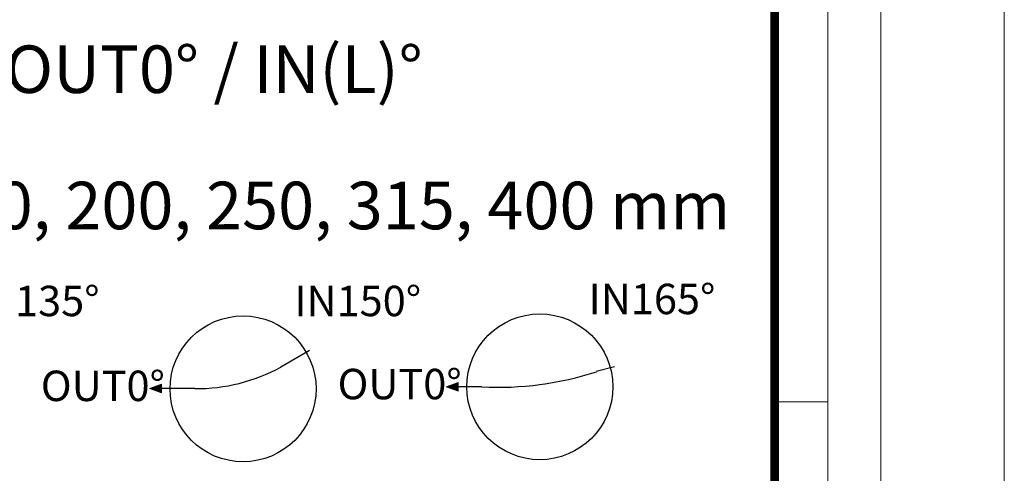
# Model space of a CAD drawing. Units: millimetres. Extents: x 0 to 53715, y -39700 to 29700.
# Drawn here: x 15414 to 21000, y 5111 to 7688 of the extents above; entities that cross this region are included whole.
import ezdxf

# ---------------------------------------------------------------- set-up
doc = ezdxf.new("R2010")
doc.units = ezdxf.units.MM
doc.layers.get('0').update_dxf_attribs({"lineweight": 0})
doc.layers.add('0.3 EVO DIMENSIONS LAYER', color=7, linetype='Continuous', lineweight=5, true_color=0x001919)
doc.layers.add('00rakstlaukums', color=7, linetype='Continuous', lineweight=40)
doc.layers.add('Defpoint', color=7, linetype='Continuous', plot=False)
doc.layers.add('Rahmen A4', color=7, linetype='Continuous')
doc.styles.add('EVO_N', font='ARIALN.TTF')
doc.styles.add('style1', font='ARIALN.TTF')

msp = doc.modelspace()

# ---------------------------------------------------------------- hatches: boundary and pattern name
at = {"lineweight": 0}
for points in [[(16150.3, 5591.8), (16218.9, 5567.5), (16218.9, 5591.8), (16218.9, 5616.2)], [(17833.9, 5602), (17902.5, 5577.6), (17902.5, 5602), (17902.5, 5626.3)]]:
    msp.add_hatch(color=10, dxfattribs=at).paths.add_polyline_path(points)

# ---------------------------------------------------------------- linework, layer by layer
at = {"color": 10, "lineweight": 30}
for p, q in [((17057.6, 5807.9), (16895.2, 5714.1)), ((18787.9, 5715.6), (18685.5, 5688.1)), ((16408.5, 5591.8), (16218.9, 5591.8)), ((18036.7, 5602), (17902.5, 5602))]:
    msp.add_line(p, q, dxfattribs=at)
at = {"color": 10, "lineweight": 0}
for p, q in [((16150.3, 5591.8), (16218.9, 5616.2)), ((16150.3, 5591.8), (16218.9, 5567.5)), ((16218.9, 5616.2), (16218.9, 5567.5)), ((17833.9, 5602), (17902.5, 5626.3)), ((17833.9, 5602), (17902.5, 5577.6)), ((17902.5, 5626.3), (17902.5, 5577.6))]:
    msp.add_line(p, q, dxfattribs=at)
at = {"lineweight": 25}
for centre in [(16681.3, 5590.5), (18364.9, 5602)]:
    msp.add_circle(centre, 414.2, dxfattribs=at)
at = {"color": 10, "lineweight": 30}
for centre, radius, start, end in [((16418.3, 6582.6), 990.8, 269.4346, 298.7736), ((18130.8, 7380), 1780.6, 266.9716, 288.154)]:
    msp.add_arc(centre, radius, start, end, dxfattribs=at)
at = {"layer": '00rakstlaukums', "color": 7, "lineweight": 50, "const_width": 49.3}
msp.add_lwpolyline([(1302.2, 1302.2), (19697.8, 1302.2), (19697.8, 28397.8), (1302.2, 28397.8)], close=True, dxfattribs=at)
msp.add_lwpolyline([(1302.2, 1302.2), (19697.8, 1302.2), (19697.8, 28397.8), (1302.2, 28397.8)], close=True, dxfattribs=at)
at = {"layer": 'Defpoint', "color": 6, "lineweight": 0}
msp.add_lwpolyline([(0, 29700), (0, 0), (21000, 0), (21000, 29700)], close=True, dxfattribs=at)
msp.add_lwpolyline([(0, 29700), (0, 0), (21000, 0), (21000, 29700)], close=True, dxfattribs=at)
at = {"layer": 'Rahmen A4', "color": 7, "linetype": 'Continuous', "lineweight": 5}
msp.add_line((19998.9, 5516.7), (19697.8, 5516.7), dxfattribs=at)
msp.add_line((19998.9, 5516.7), (19697.8, 5516.7), dxfattribs=at)
at = {"layer": 'Rahmen A4', "color": 7, "linetype": 'Continuous', "lineweight": 18, "flags": 128}
for points in [[(700, 700), (20300, 700), (20300, 29000), (700, 29000)], [(700, 700), (20300, 700), (20300, 29000), (700, 29000)], [(1001.1, 1001.1), (19998.9, 1001.1), (19998.9, 28698.9), (1001.1, 28698.9)], [(1001.1, 1001.1), (19998.9, 1001.1), (19998.9, 28698.9), (1001.1, 28698.9)]]:
    msp.add_lwpolyline(points, close=True, dxfattribs=at)

# ---------------------------------------------------------------- texts
at = {"insert": (16515.5, 7406.2), "char_height": 270, "attachment_point": 5, "style": 'EVO_N'}
msp.add_mtext('\\fArial Narrow|b1|i0|c186|p34;OUT0%%D / \\C160;IN(L)%%D\\C256; ', dxfattribs=at)
at = {"color": 7, "insert": (14329.6, 6767.1), "char_height": 270, "attachment_point": 1, "style": 'EVO_N'}
msp.add_mtext('\\pxqc;{\\fArial Narrow|b0|i0|c0|p34;DN160, 200, 250, 315, 400 mm}', dxfattribs=at)
at = {"layer": '0.3 EVO DIMENSIONS LAYER', "color": 160, "lineweight": 15, "char_height": 172.8, "attachment_point": 5, "style": 'style1'}
for s, insert in [('{\\fArial Narrow|b1|i0|c0|p34;IN135%%D}', (15507.8, 6089.7)), ('{\\fArial Narrow|b1|i0|c0|p34;IN150%%D}', (17332, 6089.7)), ('{\\fArial Narrow|b1|i0|c0|p34;IN165%%D}', (19001.4, 6101.1))]:
    msp.add_mtext(s, dxfattribs=dict(at, insert=insert))
at = {"layer": '0.3 EVO DIMENSIONS LAYER', "lineweight": 15, "char_height": 172.8, "attachment_point": 5, "style": 'style1'}
for insert in [(15886.1, 5607.5), (17569.7, 5617.7)]:
    msp.add_mtext('{\\fArial Narrow|b1|i0|c0|p34;OUT0%%D}', dxfattribs=dict(at, insert=insert))

doc.saveas('drawing.dxf')
